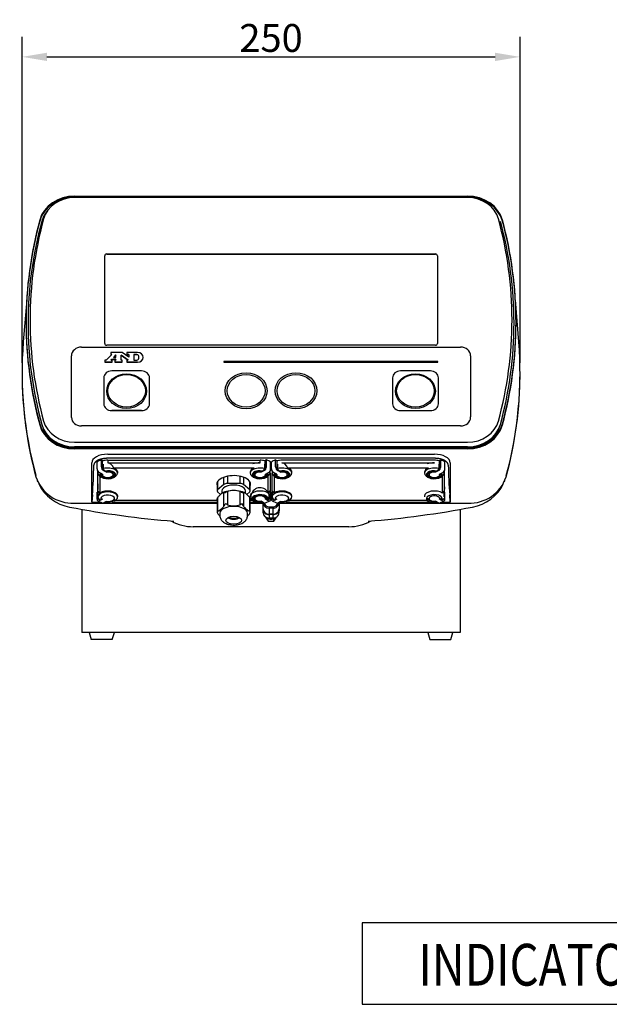
# Model space of a CAD drawing. Units: millimetres. Extents: x 92 to 1644, y 135 to 1006.
# Drawn here: x 1052 to 1348, y 135 to 630 of the extents above; entities that cross this region are included whole.
import ezdxf
from ezdxf.enums import TextEntityAlignment as Align

# ---------------------------------------------------------------- set-up
doc = ezdxf.new("R2010")
doc.units = ezdxf.units.MM
doc.layers.add('MEASURE', color=8, linetype='Continuous')
doc.styles.add('AD-STANDARD', font='romans.shx', dxfattribs={"width": 0.8, "bigfont": 'bigfont.shx'})
doc.dimstyles.new('AD-STANDARD', dxfattribs={"dimtxt": 2.8, "dimasz": 2.5, "dimexe": 2, "dimexo": 1, "dimgap": 0.5, "dimtad": 1, "dimdec": 4, "dimdsep": 46, "dimtxsty": 'AD-STANDARD', "dimcen": 2, "dimclrd": 9, "dimclre": 9, "dimclrt": 2, "dimadec": 0, "dimazin": 0, "dimtfac": 1, "dimtdec": 4, "dimtmove": 0, "dimatfit": 3, "dimfxl": 1, "dimtolj": 1, "dimarcsym": 0})

# ---------------------------------------------------------------- blocks, each defined once
blk = doc.blocks.new('*D7')
at = {"layer": 'DEFPOINTS', "color": 0, "ltscale": 0.25}
for p in [(1302.77, 611.62), (1052.77, 452.8), (1302.77, 452.8)]:
    blk.add_point(p, dxfattribs=at)
at = {"layer": 'MEASURE', "color": 9, "lineweight": -2, "ltscale": 0.25}
for p, q in [((1052.77, 457.8), (1052.77, 621.62)), ((1302.77, 457.8), (1302.77, 621.62)), ((1065.27, 611.62), (1290.27, 611.62))]:
    blk.add_line(p, q, dxfattribs=at)
at = {"layer": 'MEASURE', "color": 9, "ltscale": 0.25}
for points in [[(1065.27, 613.7), (1065.27, 609.54), (1052.77, 611.62)], [(1290.27, 613.7), (1290.27, 609.54), (1302.77, 611.62)]]:
    blk.add_solid(points, dxfattribs=at)
at = {"layer": 'MEASURE', "color": 2, "ltscale": 0.25, "insert": (1177.77, 621.12), "char_height": 14, "attachment_point": 5, "style": 'AD-STANDARD'}
blk.add_mtext('\\A1;\\A1;250', dxfattribs=at)

msp = doc.modelspace()

# ---------------------------------------------------------------- linework, layer by layer
at = {"linetype": 'Continuous'}
for p, q in [((1079.15622, 541.62095), (1276.38208, 541.62095)), ((1055.0922, 489.57878), (1053.3939, 468.40109)), ((1302.1444, 468.40109), (1300.4461, 489.57878)), ((1060.33004, 398.76237), (1060.58893, 398.12086)), ((1294.97094, 398.11987), (1295.22657, 398.76037)), ((1078.91573, 387.34919), (1150.6683, 387.34919)), ((1181.76915, 387.34919), (1276.62257, 387.34919)), ((1082.76915, 384.18844), (1082.76915, 337.34022)), ((1272.76915, 384.19138), (1272.76915, 337.34022)), ((1216.8076, 375.44534), (1138.73069, 375.44534)), ((1082.76915, 337.34022), (1082.76915, 322.34022)), ((1272.76915, 337.34022), (1272.76915, 322.34022)), ((1272.76915, 322.34022), (1082.76915, 322.34022)), ((1086.41915, 322.34022), (1087.51915, 318.74022)), ((1098.01915, 318.74022), (1099.11915, 322.34022)), ((1256.41915, 322.34022), (1257.51915, 318.74022)), ((1268.01915, 318.74022), (1269.11915, 322.34022)), ((1098.01915, 318.74022), (1087.51915, 318.74022)), ((1257.51915, 318.74022), (1268.01915, 318.74022))]:
    msp.add_line(p, q, dxfattribs=at)
at = {"color": 8, "linetype": 'Continuous'}
for p, q in [((1079.15622, 541.12095), (1276.38208, 541.12095)), ((1276.38208, 540.8889), (1079.15622, 540.8889)), ((1094.26915, 467.51379), (1094.26915, 511.68108)), ((1095.26915, 512.54711), (1260.26915, 512.54711)), ((1095.26915, 512.53711), (1260.26915, 512.53711)), ((1261.26915, 511.68108), (1261.26915, 467.51379)), ((1082.56915, 465.71789), (1272.96915, 465.71789)), ((1260.26915, 466.64776), (1095.26915, 466.64776)), ((1077.56915, 430.73046), (1077.56915, 461.38776)), ((1097.8223, 462.07947), (1094.96149, 459.12099)), ((1103.08296, 463.0885), (1097.28004, 463.0885)), ((1097.28004, 463.0885), (1097.28004, 462.07947)), ((1097.28004, 462.07447), (1097.28004, 462.07947)), ((1097.28004, 462.07947), (1097.8223, 462.07947)), ((1097.81746, 462.07447), (1097.28004, 462.07447)), ((1099.87626, 461.81393), (1098.75247, 460.59933)), ((1098.75247, 460.59933), (1099.87626, 460.59933)), ((1098.7571, 460.59933), (1099.87626, 461.80893)), ((1099.87626, 460.59933), (1099.87626, 461.81393)), ((1102.4587, 459.12099), (1102.4587, 461.63373)), ((1102.4587, 461.63373), (1106.09604, 459.12099)), ((1106.0888, 459.12099), (1102.4587, 461.62873)), ((1106.42814, 460.72076), (1103.08296, 463.0885)), ((1110.70351, 463.0885), (1105.40151, 463.0885)), ((1105.40151, 463.0885), (1105.40151, 462.07947)), ((1105.40151, 462.07447), (1105.40151, 462.07947)), ((1105.40151, 462.07947), (1106.42814, 462.07947)), ((1106.42814, 462.07447), (1105.40151, 462.07447)), ((1106.42814, 462.07947), (1106.42814, 460.72076)), ((1110.35624, 462.07947), (1108.92791, 462.07947)), ((1108.92791, 462.07947), (1108.92791, 459.12099)), ((1108.92791, 462.07447), (1110.35624, 462.07447)), ((1110.35624, 462.07447), (1110.35624, 462.07947)), ((1111.27204, 461.47281), (1111.27204, 461.47781)), ((1111.41113, 460.59523), (1111.41113, 460.60023)), ((1113.56432, 460.59553), (1113.56432, 460.60053)), ((1277.96915, 461.38776), (1277.96915, 430.73046)), ((1094.26902, 459.12099), (1094.26902, 458.11255)), ((1094.96149, 459.12099), (1094.26902, 459.12099)), ((1094.26902, 458.10755), (1094.26902, 458.11255)), ((1094.26902, 458.11255), (1098.01591, 458.11255)), ((1098.01591, 458.10755), (1094.26902, 458.10755)), ((1097.29657, 459.12099), (1097.79542, 459.59)), ((1098.01591, 459.12099), (1097.29657, 459.12099)), ((1097.79542, 459.585), (1097.30189, 459.12099)), ((1097.79542, 459.585), (1097.79542, 459.59)), ((1097.79542, 459.59), (1099.90382, 459.59)), ((1099.90382, 459.585), (1097.79542, 459.585)), ((1098.01591, 458.11255), (1098.01591, 459.12099)), ((1098.01591, 458.10755), (1098.01591, 458.11255)), ((1099.90382, 459.12099), (1099.29404, 459.12099)), ((1099.29404, 459.12099), (1099.29404, 458.11255)), ((1099.29404, 458.10755), (1099.29404, 458.11255)), ((1099.29404, 458.11255), (1103.08296, 458.11255)), ((1103.08296, 458.10755), (1099.29404, 458.10755)), ((1099.90382, 459.59), (1099.90382, 459.12099)), ((1103.08296, 459.12099), (1102.4587, 459.12099)), ((1103.08296, 458.11255), (1103.08296, 459.12099)), ((1103.08296, 458.10755), (1103.08296, 458.11255)), ((1106.09604, 459.12099), (1105.40151, 459.12099)), ((1105.40151, 459.12099), (1105.40151, 458.11255)), ((1105.40151, 458.10755), (1105.40151, 458.11255)), ((1105.40151, 458.11255), (1110.70351, 458.11255)), ((1110.70351, 458.10755), (1105.40151, 458.10755)), ((1108.92791, 459.12099), (1110.35624, 459.12099)), ((1110.70351, 458.10755), (1110.70351, 458.11255)), ((1154.01898, 458.32906), (1154.01898, 458.32406)), ((1261.26888, 458.54556), (1154.26898, 458.54556)), ((1154.26898, 458.10755), (1154.26898, 458.11255)), ((1154.26898, 458.11255), (1261.26888, 458.11255)), ((1261.26888, 458.10755), (1154.26898, 458.10755)), ((1261.26888, 458.10755), (1261.26888, 458.11255)), ((1261.51888, 458.32406), (1261.51888, 458.32906)), ((1112.76915, 453.75234), (1097.76915, 453.75234)), ((1257.76915, 453.75234), (1242.76915, 453.75234)), ((1093.76915, 450.28824), (1093.76915, 437.29786)), ((1116.76915, 437.29786), (1116.76915, 450.28824)), ((1238.76915, 450.28824), (1238.76915, 437.29786)), ((1261.76915, 437.29786), (1261.76915, 450.28824)), ((1200.76915, 443.78805), (1200.76915, 443.79305)), ((1093.76915, 437.29286), (1093.76915, 437.29786)), ((1116.76915, 437.29286), (1116.76915, 437.29786)), ((1077.56915, 430.43046), (1077.56915, 430.73046)), ((1097.76915, 433.82876), (1097.76915, 433.83376)), ((1097.76915, 433.83376), (1112.76915, 433.83376)), ((1112.76915, 433.82876), (1097.76915, 433.82876)), ((1112.76915, 433.82876), (1112.76915, 433.83376)), ((1242.76915, 433.83376), (1257.76915, 433.83376)), ((1277.96915, 430.43046), (1277.96915, 430.73046)), ((1272.96915, 426.10034), (1082.56915, 426.10034)), ((1079.15622, 417.91329), (1276.38208, 417.91329)), ((1276.38208, 415.54726), (1079.15622, 415.54726)), ((1276.38208, 415.18124), (1079.15622, 415.18124)), ((1276.38208, 414.68124), (1079.15622, 414.68124)), ((1276.38208, 414.58124), (1079.15622, 414.58124)), ((1095.76915, 411.90803), (1259.76915, 411.90803)), ((1087.76915, 407.21521), (1087.76915, 407.6309)), ((1087.76915, 391.80553), (1087.76915, 407.21521)), ((1090.46585, 407.94018), (1090.45467, 407.94577)), ((1090.46585, 404.47607), (1090.46585, 407.95504)), ((1092.57599, 409.00643), (1093.43772, 408.57556)), ((1092.58717, 405.53674), (1092.58717, 409.00084)), ((1093.15285, 405.25389), (1093.15285, 408.71799)), ((1093.55089, 406.85763), (1093.55089, 404.69257)), ((1259.76915, 409.84919), (1095.76915, 409.84919)), ((1095.76915, 408.86228), (1172.26915, 408.86228)), ((1095.76915, 408.86228), (1095.76915, 407.55015)), ((1095.76915, 407.55015), (1172.26915, 407.55015)), ((1172.26915, 407.55015), (1172.26915, 408.86228)), ((1174.4874, 406.85763), (1174.4874, 404.69257)), ((1175.46231, 409.00643), (1174.60057, 408.57556)), ((1174.88544, 405.25389), (1174.88544, 408.71799)), ((1175.45113, 405.53674), (1175.45113, 409.00084)), ((1177.57245, 404.47607), (1177.57245, 407.95504)), ((1177.57245, 407.94018), (1177.58363, 407.94577)), ((1177.96585, 407.94018), (1177.95467, 407.94577)), ((1177.96585, 404.47607), (1177.96585, 407.95504)), ((1180.07599, 409.00643), (1180.93772, 408.57556)), ((1180.08717, 405.53674), (1180.08717, 409.00084)), ((1180.79428, 405.18318), (1180.79428, 408.64728)), ((1181.05089, 406.85763), (1181.05089, 404.69257)), ((1259.76915, 408.86228), (1183.26915, 408.86228)), ((1183.26915, 407.55015), (1259.76915, 407.55015)), ((1261.9874, 406.85763), (1261.9874, 404.69257)), ((1262.10057, 408.57556), (1262.96231, 409.00643)), ((1262.38544, 405.25389), (1262.38544, 408.71799)), ((1262.95113, 405.53674), (1262.95113, 409.00084)), ((1265.07245, 404.47607), (1265.07245, 407.95504)), ((1265.08363, 407.94577), (1265.07245, 407.94018)), ((1267.76915, 407.6309), (1267.76915, 407.21521)), ((1267.76915, 407.21521), (1267.76915, 391.80553)), ((1090.74297, 394.34919), (1090.74297, 403.46196)), ((1090.76915, 403.41497), (1090.76915, 402.45207)), ((1090.76915, 393.05015), (1090.76915, 402.45207)), ((1093.12104, 401.84944), (1091.52651, 402.64671)), ((1091.68667, 401.0087), (1092.50316, 400.43135)), ((1091.76915, 400.95037), (1091.76915, 392.38508)), ((1091.98365, 402.41814), (1092.04548, 402.31651)), ((1092.43664, 402.12093), (1092.04548, 402.31651)), ((1092.43664, 402.19164), (1092.43664, 402.12093)), ((1093.61273, 404.59094), (1093.50641, 404.6441)), ((1094.30822, 403.44788), (1093.55089, 404.69257)), ((1093.64783, 403.70737), (1095.24236, 402.9101)), ((1094.30822, 403.44788), (1094.69938, 403.2523)), ((1169.26915, 404.88508), (1098.76915, 404.88508)), ((1099.03514, 400.43135), (1099.85163, 401.0087)), ((1100.76915, 402.45207), (1100.76915, 402.88508)), ((1167.26915, 402.88508), (1167.26915, 402.45207)), ((1168.18667, 401.0087), (1169.00316, 400.43135)), ((1174.39047, 403.70737), (1172.79594, 402.9101)), ((1173.33891, 403.2523), (1173.73007, 403.44788)), ((1174.4874, 404.69257), (1173.73007, 403.44788)), ((1174.42557, 404.59094), (1174.53189, 404.6441)), ((1174.91726, 401.84944), (1176.51179, 402.64671)), ((1175.53514, 400.43135), (1176.35163, 401.0087)), ((1175.99282, 402.31651), (1175.60166, 402.12093)), ((1175.60166, 402.19164), (1175.60166, 402.12093)), ((1175.99282, 402.31651), (1176.05465, 402.41814)), ((1176.26915, 392.38508), (1176.26915, 400.95037)), ((1177.26915, 402.45207), (1177.26915, 403.41497)), ((1177.26915, 402.45207), (1177.26915, 393.05015)), ((1178.26915, 403.41497), (1178.26915, 402.45207)), ((1178.26915, 393.05015), (1178.26915, 402.45207)), ((1180.62104, 401.84944), (1179.02651, 402.64671)), ((1179.18667, 401.0087), (1180.00316, 400.43135)), ((1179.26915, 400.95037), (1179.26915, 392.38508)), ((1179.48365, 402.41814), (1179.54548, 402.31651)), ((1179.93664, 402.12093), (1179.54548, 402.31651)), ((1179.93664, 402.19164), (1179.93664, 402.12093)), ((1181.80822, 403.44788), (1181.05089, 404.69257)), ((1181.14783, 403.70737), (1182.74236, 402.9101)), ((1181.80822, 403.44788), (1182.19938, 403.2523)), ((1256.76915, 404.88508), (1186.26915, 404.88508)), ((1186.53514, 400.43135), (1187.35163, 401.0087)), ((1188.26915, 402.45207), (1188.26915, 402.88508)), ((1254.76915, 402.88508), (1254.76915, 402.45207)), ((1255.68667, 401.0087), (1256.50316, 400.43135)), ((1261.89047, 403.70737), (1260.29594, 402.9101)), ((1260.83891, 403.2523), (1261.23007, 403.44788)), ((1261.9874, 404.69257), (1261.23007, 403.44788)), ((1261.92557, 404.59094), (1262.03189, 404.6441)), ((1262.41726, 401.84944), (1264.01179, 402.64671)), ((1263.03514, 400.43135), (1263.85163, 401.0087)), ((1263.49282, 402.31651), (1263.10166, 402.12093)), ((1263.10166, 402.19164), (1263.10166, 402.12093)), ((1263.49282, 402.31651), (1263.55465, 402.41814)), ((1263.76915, 392.38508), (1263.76915, 400.95037)), ((1264.76915, 402.45207), (1264.76915, 403.41497)), ((1264.76915, 402.45207), (1264.76915, 393.05015)), ((1264.79533, 394.34919), (1264.79533, 403.46196)), ((1090.76915, 396.94726), (1090.74297, 394.34919)), ((1150.6683, 397.67775), (1150.6683, 393.42098)), ((1150.93624, 398.20006), (1150.93624, 393.92098)), ((1154.11167, 396.67098), (1150.93624, 393.92098)), ((1152.52556, 399.6275), (1151.02236, 398.32569)), ((1154.11167, 396.67098), (1154.11167, 400.3552)), ((1155.84372, 400.82738), (1155.84372, 397.17098)), ((1162.19458, 397.17098), (1155.84372, 397.17098)), ((1162.19458, 397.17098), (1162.19458, 400.82738)), ((1163.92663, 400.3552), (1163.92663, 396.67098)), ((1167.10205, 393.92098), (1163.92663, 396.67098)), ((1167.01594, 398.32569), (1165.51274, 399.6275)), ((1167.10205, 393.92098), (1167.10205, 398.20006)), ((1167.37, 393.42098), (1167.37, 397.67775)), ((1264.76915, 396.94726), (1264.79533, 394.34919)), ((1087.76915, 387.84919), (1087.76915, 391.80553)), ((1088.06515, 391.54919), (1087.76915, 387.84919)), ((1090.45467, 392.75261), (1090.76915, 392.90985)), ((1090.46585, 389.29409), (1090.46585, 392.7582)), ((1090.76915, 393.05015), (1090.76915, 390.45207)), ((1150.93624, 392.92098), (1152.4148, 391.64052)), ((1153.01915, 393.42098), (1153.01915, 392.12514)), ((1154.11167, 385.96112), (1154.11167, 392.70986)), ((1155.84372, 393.20986), (1155.84372, 386.46112)), ((1162.19458, 386.46112), (1162.19458, 393.20986)), ((1163.92663, 392.70986), (1163.92663, 385.96112)), ((1165.01915, 392.12702), (1165.01915, 393.42098)), ((1165.63096, 391.64698), (1167.10205, 392.92098)), ((1177.26915, 390.45207), (1177.26915, 393.05015)), ((1177.26915, 392.90985), (1177.58363, 392.75261)), ((1177.57245, 389.29409), (1177.57245, 392.7582)), ((1177.96585, 391.59919), (1177.57245, 391.59919)), ((1177.95467, 392.75261), (1178.26915, 392.90985)), ((1177.96585, 389.29409), (1177.96585, 392.7582)), ((1178.26915, 393.05015), (1178.26915, 390.45207)), ((1264.76915, 390.45207), (1264.76915, 393.05015)), ((1264.76915, 392.90985), (1265.08363, 392.75261)), ((1265.07245, 389.29409), (1265.07245, 392.7582)), ((1267.76915, 387.84919), (1267.47315, 391.54919)), ((1267.76915, 391.80553), (1267.76915, 387.84919)), ((1087.76915, 387.84919), (1092.12288, 387.84919)), ((1090.85569, 388.48278), (1092.97701, 387.42212)), ((1091.03153, 389.57694), (1091.03153, 389.65285)), ((1091.03153, 389.57694), (1091.11921, 389.5331)), ((1092.04548, 388.85558), (1091.28815, 389.34294)), ((1093.12104, 389.32265), (1091.52651, 388.52539)), ((1092.04548, 388.85558), (1092.43664, 389.05116)), ((1092.43664, 389.62433), (1092.43664, 389.05116)), ((1093.64783, 387.46473), (1095.24236, 388.26199)), ((1094.24639, 387.76401), (1094.30822, 387.72421)), ((1094.69938, 387.91979), (1094.30822, 387.72421)), ((1094.69938, 387.9905), (1094.69938, 387.91979)), ((1097.75239, 387.84919), (1150.6683, 387.84919)), ((1099.03514, 388.43135), (1099.85163, 389.0087)), ((1099.67682, 388.88508), (1150.6683, 388.88508)), ((1100.76915, 390.45207), (1100.76915, 390.88508)), ((1150.6683, 389.12962), (1150.6683, 383.33253)), ((1150.93624, 389.95986), (1150.93624, 383.21112)), ((1167.10205, 383.21112), (1167.10205, 389.95986)), ((1167.26915, 390.88508), (1167.26915, 390.45207)), ((1167.37, 383.33253), (1167.37, 389.12962)), ((1167.37, 388.88508), (1168.36148, 388.88508)), ((1167.37, 387.84919), (1170.2859, 387.84919)), ((1167.37, 387.34919), (1173.76915, 387.34919)), ((1168.18667, 389.0087), (1169.00316, 388.43135)), ((1174.39047, 387.46473), (1172.79594, 388.26199)), ((1173.33891, 387.9905), (1173.33891, 387.91979)), ((1173.33891, 387.91979), (1173.73007, 387.72421)), ((1173.73007, 387.72421), (1173.79191, 387.76401)), ((1173.76915, 387.55819), (1173.76915, 387.74936)), ((1174.01808, 387.65092), (1173.76915, 387.55819)), ((1173.76915, 384.38508), (1173.76915, 387.55819)), ((1174.91726, 389.32265), (1176.51179, 388.52539)), ((1175.06129, 387.42212), (1177.18261, 388.48278)), ((1175.60166, 389.59625), (1175.60166, 389.05116)), ((1175.99282, 388.85558), (1175.60166, 389.05116)), ((1176.75015, 389.34294), (1175.99282, 388.85558)), ((1178.35569, 388.48278), (1180.47701, 387.42212)), ((1178.53153, 389.57694), (1178.53153, 389.65285)), ((1178.53153, 389.57694), (1178.61921, 389.5331)), ((1179.54548, 388.85558), (1178.78815, 389.34294)), ((1180.62104, 389.32265), (1179.02651, 388.52539)), ((1179.54548, 388.85558), (1179.93664, 389.05116)), ((1179.93664, 389.62433), (1179.93664, 389.05116)), ((1181.14783, 387.46473), (1182.74236, 388.26199)), ((1181.52021, 387.65092), (1181.76915, 387.55819)), ((1181.74639, 387.76401), (1181.80822, 387.72421)), ((1181.76915, 387.74936), (1181.76915, 387.55819)), ((1181.76915, 387.55819), (1181.76915, 384.38508)), ((1182.19938, 387.91979), (1181.80822, 387.72421)), ((1182.19938, 387.9905), (1182.19938, 387.91979)), ((1185.25239, 387.84919), (1257.7859, 387.84919)), ((1186.53514, 388.43135), (1187.35163, 389.0087)), ((1187.17682, 388.88508), (1255.86148, 388.88508)), ((1188.26915, 390.45207), (1188.26915, 390.88508)), ((1254.76915, 390.88508), (1254.76915, 390.45207)), ((1255.68667, 389.0087), (1256.50316, 388.43135)), ((1261.89047, 387.46473), (1260.29594, 388.26199)), ((1260.83891, 387.9905), (1260.83891, 387.91979)), ((1261.23007, 387.72421), (1260.83891, 387.91979)), ((1261.23007, 387.72421), (1261.29191, 387.76401)), ((1262.41726, 389.32265), (1264.01179, 388.52539)), ((1262.56129, 387.42212), (1264.68261, 388.48278)), ((1263.10166, 389.59625), (1263.10166, 389.05116)), ((1263.10166, 389.05116), (1263.49282, 388.85558)), ((1263.41541, 387.84919), (1267.76915, 387.84919)), ((1264.25015, 389.34294), (1263.49282, 388.85558)), ((1264.41909, 389.5331), (1264.50676, 389.57694)), ((1264.50676, 389.57694), (1264.50676, 389.65285)), ((1152.01915, 382.16265), (1152.01915, 381.29663)), ((1166.01915, 381.29663), (1166.01915, 382.16265)), ((1173.76915, 384.13508), (1173.76915, 384.36508)), ((1173.79969, 382.38508), (1173.76915, 384.13508)), ((1176.76915, 385.50102), (1178.76915, 385.50102)), ((1176.76915, 385.50102), (1176.76915, 384.78701)), ((1176.76915, 384.78701), (1176.76915, 381.78701)), ((1178.76915, 384.78701), (1176.76915, 384.78701)), ((1178.76915, 381.78701), (1176.76915, 381.78701)), ((1178.76915, 381.53701), (1176.76915, 381.53701)), ((1176.76915, 381.53701), (1176.76915, 379.81346)), ((1178.76915, 385.50102), (1178.76915, 384.78701)), ((1178.76915, 381.78701), (1178.76915, 384.78701)), ((1178.76915, 379.81346), (1178.76915, 381.53701)), ((1181.76915, 384.13508), (1181.7386, 382.38508)), ((1181.76915, 384.36508), (1181.76915, 384.13508)), ((1174.99819, 380.32086), (1176.32577, 378.32949)), ((1176.32577, 378.32949), (1176.32577, 379.84229)), ((1176.32577, 378.32949), (1179.21252, 378.32949)), ((1178.76915, 379.81346), (1176.76915, 379.81346)), ((1179.21252, 378.32949), (1180.54011, 380.32086)), ((1179.21252, 378.32949), (1179.21252, 379.84229))]:
    msp.add_line(p, q, dxfattribs=at)
for centre, radius, start, end in [((900.91151, 407.86837), 187.86379, 355.0165994, 359.5366644), ((1454.62679, 407.86837), 187.86379, 180.4633356, 184.9834006), ((1095.81782, 403.99244), 1.22581, 211.4317377, 242.0013451), ((1172.22048, 403.99244), 1.22581, 297.9987228, 323.707776), ((1183.31782, 403.99244), 1.22581, 211.4317377, 242.0013451), ((1259.72048, 403.99244), 1.22581, 297.9987228, 323.707776), ((1158.97698, 380.0272), 13.63015, 82.1988763, 112.7850416), ((1159.01915, 381.89477), 11.75221, 74.323943, 105.676057), ((1159.76552, 382.55502), 11.02741, 65.3616386, 84.4759023), ((1093.87015, 390.29995), 1.60105, 196.4137659, 219.1177071), ((1157.73356, 384.04104), 4.09936, 134.8253243, 152.0704842), ((1149.8944, 375.52516), 12.44948, 61.4531712, 66.574755), ((1159.01915, 396.93482), 10.94448, 253.1336917, 286.8663083), ((1168.14584, 375.52117), 12.45392, 113.4261591, 118.5459146), ((1160.30404, 384.04052), 4.10022, 27.9313312, 45.1728603), ((1176.65707, 387.67512), 2.89029, 182.3185734, 272.2223967), ((1176.69908, 387.85484), 2.35485, 189.2905036, 271.7050196), ((1174.55818, 390.16192), 1.19539, 320.3527533, 344.9425906), ((1178.88482, 387.67123), 2.88654, 267.7033888, 357.7556411), ((1178.83921, 387.85484), 2.35485, 268.2949804, 350.709913), ((1181.37015, 390.29995), 1.60105, 196.4137659, 219.1177071), ((1262.05815, 390.16193), 1.19542, 320.3534552, 345.8538123), ((1153.13004, 383.32802), 2.46174, 179.8951382, 206.9815025), ((1164.90815, 383.32805), 2.46186, 333.0191237, 0.1042357)]:
    msp.add_arc(centre, radius, start, end, dxfattribs=at)
at = {"linetype": 'Continuous'}
for centre, radius, start, end in [((1078.04056, 406.62631), 19.29697, 198.5699422, 272.5993981), ((1080.49505, 406.6087), 21.63593, 206.5356196, 259.7088836), ((1277.55444, 406.54354), 19.21696, 267.2205117, 341.6101481), ((1275.12008, 406.53811), 21.52932, 280.1161852, 334.1087231), ((1168.71356, 868.01494), 491.39046, 259.2012227, 265.3632674), ((1186.81241, 867.83588), 491.2144, 274.6381794, 280.8037786)]:
    msp.add_arc(centre, radius, start, end, dxfattribs=at)
for centre, major_axis, start_param, end_param in [((1079.15622, 526.03249), (-18, 0), 4.71238898, 6.051963828), ((1276.38208, 526.03249), (-18, 0), 3.372814133, 4.71238898), ((1312.76915, 478.40109), (258, 0), 2.910371174, 3.372814133), ((1042.76915, 478.40109), (-258, 0), 2.910371174, 3.372814133), ((1312.76915, 452.80109), (260, 0), 3.072255076, 3.372814133), ((1042.76915, 452.80109), (-260, 0), 2.910371174, 3.210930232), ((1312.76915, 452.30109), (260, 0), 3.140482365, 3.373815556), ((1042.76915, 452.30109), (-260, 0), 2.909369751, 3.142702943), ((1138.73069, 392.76585), (-20, 0), 0.991747654, 1.570796327), ((1216.8076, 392.76585), (20, 0), 4.71238898, 5.28928975)]:
    msp.add_ellipse(centre, major_axis=major_axis, ratio=0.866025404, start_param=start_param, end_param=end_param, dxfattribs=at)
at = {"color": 8, "linetype": 'Continuous'}
for centre, major_axis, ratio, start_param, end_param in [((1079.15622, 525.53249), (-18, 0), 0.866025404, 4.71238898, 6.051963828), ((1079.15622, 527.03249), (16, 0), 0.866025404, 1.570796327, 2.910371174), ((1276.38208, 525.53249), (-18, 0), 0.866025404, 3.372814133, 4.71238898), ((1276.38208, 527.03249), (16, 0), 0.866025404, 0.231221479, 1.570796327), ((1079.15622, 525.53249), (-17, 0), 0.866025404, 5.62546787, 6.051963828), ((1312.76915, 479.40109), (256, 0), 0.866025404, 2.910371174, 3.372814133), ((1042.76915, 479.40109), (-256, 0), 0.866025404, 2.910371174, 3.372814133), ((1312.76915, 477.90109), (258, 0), 0.866025404, 2.910371174, 3.372814133), ((1312.76915, 477.90109), (257, 0), 0.866025404, 2.910371174, 3.372814133), ((1042.76915, 477.90109), (-257, 0), 0.866025404, 2.910371174, 3.372814133), ((1042.76915, 477.90109), (-258, 0), 0.866025404, 2.910371174, 3.372814133), ((1095.26915, 511.68108), (-1, 0), 0.866025404, 4.71238898, 6.283185307), ((1095.26915, 511.67108), (1, 0), 0.866025404, 1.570796327, 3.141592654), ((1260.26915, 511.68108), (-1, 0), 0.866025404, 3.141592654, 4.71238898), ((1260.26915, 511.67108), (1, 0), 0.866025404, 0, 1.570796327), ((1312.76915, 477.80109), (258, 0), 0.866025404, 3.141368924, 3.372814133), ((1042.76915, 477.80109), (-258, 0), 0.866025404, 2.910371174, 3.141816828), ((1082.56915, 461.38776), (-5, 0), 0.866025404, 4.71238898, 6.283185307), ((1095.26915, 467.51379), (1, 0), 0.866025404, 3.141592654, 4.71238898), ((1260.26915, 467.51379), (1, 0), 0.866025404, 4.71238898, 6.283185307), ((1272.96915, 461.38776), (-5, 0), 0.866025404, 3.141592654, 4.71238898), ((1110.35624, 461.2559), (0.95097, 0), 0.866025404, 0.272813791, 1.570796327), ((1110.35624, 461.2509), (-0.95097, 0), 0.866025404, 3.414406444, 4.71238898), ((1110.69142, 460.60053), (-2.87289, 0), 0.866025404, 1.575002178, 4.70818313), ((1110.69142, 460.59553), (-2.87289, 0), 0.866025404, 1.575002178, 3.141592654), ((1107.65024, 460.60023), (-3.76089, 0), 0.866025404, 2.868778863, 3.414406444), ((1107.65024, 460.59523), (-3.76089, 0), 0.866025404, 3.141592654, 3.414406444), ((1110.35624, 459.94455), (0.95097, 0), 0.866025404, 4.71238898, 6.010371517), ((1154.26898, 458.32906), (0.25, 0), 0.866025404, 1.570796327, 4.71238898), ((1154.26898, 458.32406), (0.25, 0), 0.866025404, 3.141592654, 4.71238898), ((1261.26888, 458.32906), (-0.25, 0), 0.866025404, 1.570796327, 4.71238898), ((1261.26888, 458.32406), (-0.25, 0), 0.866025404, 1.570796327, 3.141592654), ((1097.76915, 450.28824), (4, 0), 0.866025404, 1.570796327, 3.141592654), ((1112.76915, 450.28824), (4, 0), 0.866025404, 0, 1.570796327), ((1242.76915, 450.28824), (4, 0), 0.866025404, 1.570796327, 3.141592654), ((1257.76915, 450.28824), (4, 0), 0.866025404, 0, 1.570796327), ((1097.76915, 437.29786), (-4, 0), 0.866025404, 0, 1.570796327), ((1097.76915, 437.29286), (4, 0), 0.866025404, 3.141592654, 4.71238898), ((1112.76915, 437.29786), (-4, 0), 0.866025404, 1.570796327, 3.141592654), ((1112.76915, 437.29286), (4, 0), 0.866025404, 4.71238898, 6.283185307), ((1242.76915, 437.29786), (-4, 0), 0.866025404, 0, 1.570796327), ((1257.76915, 437.29786), (-4, 0), 0.866025404, 1.570796327, 3.141592654), ((1079.15622, 430.76969), (-18, 0), 0.866025404, 0.231221479, 1.570796327), ((1079.15622, 430.26969), (-18, 0), 0.866025404, 0.231221479, 1.570796327), ((1079.15622, 430.16969), (18, 0), 0.866025404, 3.372814133, 4.71238898), ((1079.15622, 430.26969), (17, 0), 0.866025404, 3.372814133, 4.71238898), ((1079.15622, 431.76969), (-16, 0), 0.866025404, 0.231221479, 1.570796327), ((1082.56915, 430.43046), (5, 0), 0.866025404, 3.141592654, 4.71238898), ((1272.96915, 430.43046), (5, 0), 0.866025404, 4.71238898, 6.283185307), ((1276.38208, 431.76969), (-16, 0), 0.866025404, 1.570796327, 2.910371174), ((1276.38208, 430.76969), (18, 0), 0.866025404, 4.71238898, 6.051963828), ((1276.38208, 430.26969), (17, 0), 0.866025404, 4.71238898, 6.051963828), ((1276.38208, 430.26969), (18, 0), 0.866025404, 4.71238898, 6.051963828), ((1276.38208, 430.16969), (18, 0), 0.866025404, 4.71238898, 6.051963828), ((1095.76915, 407.6309), (-8, 0), 0.534641016, 4.71238898, 6.283185307), ((1259.76915, 407.6309), (-8, 0), 0.534641016, 3.141592654, 4.71238898), ((1095.76915, 406.34919), (-6.2, 0), 0.5, 5.253427044, 5.742147243), ((1095.76915, 404.61714), (-5, 0), 0.5, -1.111127651, -1.020125488), ((1095.76915, 406.34919), (-5.02618, 0), 0.5, 4.71238898, 5.194732175), ((1095.76915, 394.22483), (0, -13.32532), 0.37522558, 2.498091545, 3.141592654), ((1172.26915, 394.22483), (0, 13.32532), 1, 0, 0.274324227), ((1172.26915, 406.34919), (-5.02618, 0), 0.5, 4.230045786, 4.71238898), ((1172.26915, 404.61714), (5, 0), 0.5, 1.020125488, 1.111127651), ((1172.26915, 406.34919), (6.2, 0), 0.5, 0.541038064, 1.029758263), ((1183.26915, 406.34919), (-6.2, 0), 0.5, 5.253427044, 5.742147243), ((1183.26915, 404.61714), (-5, 0), 0.5, -1.111127651, -1.052990559), ((1183.26915, 406.34919), (5.02618, 0), 0.5, 1.570796327, 2.053139522), ((1183.26915, 394.22483), (0, -13.32532), 0.37522558, 2.498091545, 3.141592654), ((1259.76915, 394.22483), (0, 13.32532), 1, 0, 0.274324227), ((1259.76915, 406.34919), (5.02618, 0), 0.5, 1.088453132, 1.570796327), ((1259.76915, 404.61714), (5, 0), 0.5, 1.020125488, 1.111127651), ((1259.76915, 406.34919), (6.2, 0), 0.5, 0.541038064, 1.029758263), ((1091.52651, 403.94574), (0.67082, -1.34164), 0.612372436, 4.027669777, 5.598466104), ((1095.76915, 402.45207), (5, 0), 0.5, 2.865715943, 3.757072362), ((1095.76915, 401.58605), (4, 0), 0.5, 2.767711336, 8.227862951), ((1095.76915, 401.58605), (3.5, 0), 0.5, 2.830974564, 8.164599724), ((1093.64783, 405.00641), (-0.67082, 1.34164), 0.612372436, 0.886077124, 2.456873451), ((1095.76915, 401.58605), (2.7, 0), 0.5, 2.94522546, 8.050348827), ((1093.50641, 405.07712), (0.22361, -0.44721), 0.612372436, 4.027669777, 5.598466104), ((1095.76915, 402.45207), (5, 0), 0.5, -0.615479709, 2.030465003), ((1095.76915, 402.88508), (-5, 0), 0.5, 3.141592654, 4.068887872), ((1159.01915, 396.88508), (8.5, 0), 0.5, 0, 3.329200044), ((1172.26915, 402.45207), (-5, 0), 0.5, 4.252720304, 6.898665016), ((1172.26915, 402.88508), (5, 0), 0.5, 2.214297436, 3.141592654), ((1172.26915, 401.58605), (4, 0), 0.5, 1.196915009, 6.657066625), ((1172.26915, 401.58605), (-3.5, 0), 0.5, 4.401770891, 9.735396051), ((1172.26915, 401.58605), (2.7, 0), 0.5, 1.374429134, 6.4795525), ((1174.39047, 405.00641), (-0.67082, -1.34164), 0.612372436, 0.684719203, 2.25551553), ((1174.53189, 405.07712), (0.22361, 0.44721), 0.612372436, 3.826311857, 5.397108183), ((1172.26915, 402.45207), (-5, 0), 0.5, 2.526112945, 3.417469364), ((1176.51179, 403.94574), (0.67082, 1.34164), 0.612372436, 3.826311857, 5.397108183), ((1179.02651, 403.94574), (0.67082, -1.34164), 0.612372436, 4.027669777, 5.598466104), ((1183.26915, 402.45207), (5, 0), 0.5, 2.865715943, 3.757072362), ((1183.26915, 401.58605), (4, 0), 0.5, 2.767711336, 8.227862951), ((1183.26915, 401.58605), (3.5, 0), 0.5, 2.830974564, 8.164599724), ((1181.14783, 405.00641), (-0.67082, 1.34164), 0.612372436, 0.886077124, 2.456873451), ((1183.26915, 401.58605), (2.7, 0), 0.5, 2.94522546, 8.050348827), ((1181.14783, 405.00641), (0.22361, -0.44721), 0.612372436, 4.027669777, 5.598466104), ((1183.26915, 402.45207), (5, 0), 0.5, -0.615479709, 2.030465003), ((1183.26915, 402.88508), (-5, 0), 0.5, 3.141592654, 4.068887872), ((1259.76915, 402.45207), (-5, 0), 0.5, 4.252720304, 6.898665016), ((1259.76915, 402.88508), (5, 0), 0.5, 2.214297436, 3.141592654), ((1259.76915, 401.58605), (4, 0), 0.5, 1.196915009, 6.657066625), ((1259.76915, 401.58605), (-3.5, 0), 0.5, 4.401770891, 9.735396051), ((1259.76915, 401.58605), (2.7, 0), 0.5, 1.374429134, 6.4795525), ((1261.89047, 405.00641), (-0.67082, -1.34164), 0.612372436, 0.684719203, 2.25551553), ((1262.03189, 405.07712), (0.22361, 0.44721), 0.612372436, 3.826311857, 5.397108183), ((1259.76915, 402.45207), (-5, 0), 0.5, 2.526112945, 3.417469364), ((1264.01179, 403.94574), (0.67082, 1.34164), 0.612372436, 3.826311857, 5.397108183), ((1159.01915, 393.42098), (6, 0), 0.5, 0, 3.141592654), ((1155.84372, 396.17098), (2, 0), 0.5, 1.570796327, 2.617993878), ((1162.19458, 396.17098), (2, 0), 0.5, 0.523598776, 1.570796327), ((1159.01915, 396.88508), (8.5, 0), 0.5, 6.095577917, 6.283185307), ((1095.76915, 390.45207), (5, 0), 0.5, 5.667705599, 9.884446637), ((1095.76915, 394.34919), (5.02618, 0), 0.5, 3.141592654, 3.243704111), ((1095.76915, 382.22483), (4.91053, -11.10243), 0.084816321, 2.687556565, 3.331057673), ((1095.76915, 390.88508), (-5, 0), 0.5, 3.141592654, 5.639684198), ((1095.76915, 389.58605), (3.5, 0), 0.5, 4.401770891, 9.735396051), ((1152.6683, 393.42098), (2, 0), 0.5, 2.617993878, 3.665191429), ((1165.37, 393.42098), (-2, 0), 0.5, 2.617993878, 3.665191429), ((1172.26915, 390.45207), (0, 4.61622), 1, 4.469747592, 8.193818543), ((1172.26915, 390.88508), (5, 0), 0.5, 0.643501109, 3.141592654), ((1172.26915, 389.58605), (-4, 0), 0.5, 2.767711336, 8.227862951), ((1172.26915, 389.58605), (-3.5, 0), 0.5, 2.830974564, 8.164599724), ((1172.26915, 389.58605), (-2.7, 0), 0.5, 2.94522546, 8.050348827), ((1172.26915, 382.22483), (-4.91053, -11.10243), 0.084816321, 2.952127634, 3.595628742), ((1183.26915, 390.45207), (5, 0), 0.5, 5.667705599, 9.884446637), ((1183.26915, 382.22483), (4.91053, -11.10243), 0.084816321, 2.687556565, 3.331057673), ((1183.26915, 390.88508), (-5, 0), 0.5, 3.141592654, 5.639684198), ((1183.26915, 389.58605), (3.5, 0), 0.5, 4.401770891, 9.735396051), ((1259.76915, 390.88508), (5, 0), 0.5, 0.643501109, 3.141592654), ((1259.76915, 389.58605), (-4, 0), 0.5, 2.767711336, 8.227862951), ((1259.76915, 389.58605), (-2.7, 0), 0.5, 2.94522546, 8.050348827), ((1259.76915, 382.22483), (-4.91053, -11.10243), 0.084816321, 2.952127634, 3.595628742), ((1259.76915, 394.34919), (-5.02618, 0), 0.5, 3.039481197, 3.141592654), ((1091.52651, 389.82442), (0.67082, 1.34164), 0.612372436, 2.25551553, 3.826311857), ((1091.38509, 389.75371), (0.22361, 0.44721), 0.612372436, 2.25551553, 3.695983591), ((1093.64783, 388.76376), (0.67082, 1.34164), 0.612372436, 3.141592654, 3.826311857), ((1174.39047, 388.76376), (-0.67082, 1.34164), 0.612372436, 2.456873451, 3.141592654), ((1176.51179, 389.82442), (-0.67082, 1.34164), 0.612372436, 2.456873451, 4.027669777), ((1179.02651, 389.82442), (0.67082, 1.34164), 0.612372436, 2.25551553, 3.826311857), ((1178.88509, 389.75371), (0.22361, 0.44721), 0.612372436, 2.25551553, 3.695983591), ((1181.14783, 388.76376), (0.67082, 1.34164), 0.612372436, 3.141592654, 3.826311857), ((1261.89047, 388.76376), (-0.67082, 1.34164), 0.612372436, 2.456873451, 3.141592654), ((1264.01179, 389.82442), (-0.67082, 1.34164), 0.612372436, 2.456873451, 4.027669777), ((1264.15321, 389.75371), (-0.22361, 0.44721), 0.612372436, 2.583790342, 4.027669777), ((1159.01915, 382.16265), (7, 0), 0.5, 0, 3.141592654), ((1176.76915, 384.38508), (3, 0), 0.866025404, 3.141592654, 4.71238898), ((1176.76915, 384.13508), (-3, 0), 0.866025404, 0, 1.570796327), ((1176.76915, 382.38508), (2.96946, 0), 0.866025404, 3.141592654, 4.71238898), ((1178.76915, 384.38508), (3, 0), 0.866025404, 4.71238898, 6.283185307), ((1178.76915, 384.13508), (-3, 0), 0.866025404, 1.570796327, 3.141592654), ((1178.76915, 382.38508), (2.96946, 0), 0.866025404, 4.71238898, 6.283185307), ((1159.01915, 381.29663), (-4, 0), 0.5, 0.706951728, 2.434640926), ((1159.01915, 381.29663), (3, 0), 0.5, 3.838045072, 5.586732889)]:
    msp.add_ellipse(centre, major_axis=major_axis, ratio=ratio, start_param=start_param, end_param=end_param, dxfattribs=at)
for centre, major_axis, ratio in [((1105.26915, 443.59405), (10, 0), 0.866025404), ((1105.26915, 443.79305), (9.44086, 0), 0.866025404), ((1165.26915, 443.79305), (10.5, 0), 0.866025404), ((1165.26915, 443.78805), (-9.5, 0), 0.866025404), ((1190.26915, 443.79305), (10.5, 0), 0.866025404), ((1190.26915, 443.78805), (-9.5, 0), 0.866025404), ((1250.26915, 443.59405), (10, 0), 0.866025404), ((1250.26915, 443.79305), (9.44086, 0), 0.866025404), ((1159.01915, 378.69855), (4, 0), 0.5), ((1177.76915, 379.42949), (0.75, 0), 0.5)]:
    msp.add_ellipse(centre, major_axis=major_axis, ratio=ratio, dxfattribs=at)
for points, degree, knots in [([(1095.76915, 409.84919), (1095.08156, 409.84913), (1094.40354, 409.78172), (1093.72583, 409.71434), (1093.09036, 409.58276), (1092.45593, 409.4514), (1091.8804, 409.25915), (1091.30576, 409.0672), (1090.8194, 408.82406), (1090.33381, 408.5813), (1089.94922, 408.29356), (1089.56524, 408.00627), (1089.30199, 407.68858), (1089.03915, 407.37137), (1088.90408, 407.03199), (1088.76926, 406.69325), (1088.76915, 406.34919)], 2, [0, 0, 0, 0.125, 0.125, 0.25, 0.25, 0.375, 0.375, 0.5, 0.5, 0.625, 0.625, 0.75, 0.75, 0.875, 0.875, 1, 1, 1]), ([(1266.76915, 406.34919), (1266.76904, 406.69298), (1266.63422, 407.03199), (1266.49946, 407.37085), (1266.23631, 407.68858), (1265.97357, 408.00579), (1265.58908, 408.29356), (1265.20518, 408.58088), (1264.7189, 408.82406), (1264.23338, 409.06686), (1263.6579, 409.25915), (1263.08332, 409.45114), (1262.44793, 409.58276), (1261.81351, 409.71419), (1261.13476, 409.78172), (1260.45728, 409.84913), (1259.76915, 409.84919)], 2, [0, 0, 0, 0.125, 0.125, 0.25, 0.25, 0.375, 0.375, 0.5, 0.5, 0.625, 0.625, 0.75, 0.75, 0.875, 0.875, 1, 1, 1]), ([(1092.31654, 401.91339), (1092.31854, 401.9031), (1092.35535, 401.72804), (1092.52779, 401.38628), (1092.89809, 400.97545), (1093.41836, 400.62637), (1094.08237, 400.3535), (1094.86006, 400.17711), (1095.69092, 400.11078), (1096.52453, 400.15624), (1097.32078, 400.31314), (1098.04364, 400.58302), (1098.62103, 400.95172), (1098.99357, 401.36737), (1099.15083, 401.66933), (1099.19248, 401.7976)], 3, [0.0442785188, 0.0442785188, 0.0442785188, 0.0442785188, 0.0483344219, 0.1133593569, 0.1798872787, 0.2530315834, 0.332751881, 0.4137102576, 0.493803201, 0.573639966, 0.6540800632, 0.7361324668, 0.8212283055, 0.8919893812, 0.9427037768, 0.9427037768, 0.9427037768, 0.9427037768]), ([(1168.82996, 401.83911), (1168.86418, 401.7266), (1168.99663, 401.44894), (1169.29598, 401.06763), (1169.78177, 400.703), (1170.41232, 400.41042), (1171.16828, 400.20925), (1171.9918, 400.11639), (1172.82877, 400.13538), (1173.63707, 400.26574), (1174.3812, 400.50874), (1174.98783, 400.85012), (1175.43845, 401.2767), (1175.69202, 401.74978), (1175.79894, 402.12044), (1175.76907, 402.28082), (1175.76903, 402.28106)], 3, [0.0567614909, 0.0567614909, 0.0567614909, 0.0567614909, 0.100204967, 0.1653673296, 0.2362465892, 0.3142690205, 0.3948576742, 0.474622697, 0.5539309254, 0.6336664676, 0.7146951232, 0.7984156305, 0.8708681824, 0.9366744357, 0.9999177144, 1, 1, 1, 1]), ([(1179.82713, 401.86528), (1179.8663, 401.70638), (1180.03191, 401.38172), (1180.39809, 400.97545), (1180.91836, 400.62637), (1181.58237, 400.3535), (1182.36006, 400.17711), (1183.19092, 400.11078), (1184.02453, 400.15624), (1184.82078, 400.31314), (1185.54364, 400.58302), (1186.12103, 400.95172), (1186.49357, 401.36737), (1186.65083, 401.66933), (1186.69248, 401.7976)], 3, [0.0505937722, 0.0505937722, 0.0505937722, 0.0505937722, 0.1133487331, 0.179879226, 0.2530263575, 0.3327497361, 0.4137112415, 0.4938072802, 0.5736471307, 0.6540903366, 0.7361459113, 0.8212450387, 0.8920088491, 0.9427251289, 0.9427251289, 0.9427251289, 0.9427251289]), ([(1256.31691, 401.88567), (1256.34974, 401.75733), (1256.48665, 401.46165), (1256.79598, 401.06763), (1257.28177, 400.703), (1257.91232, 400.41042), (1258.66828, 400.20925), (1259.4918, 400.11639), (1260.32877, 400.13538), (1261.13707, 400.26574), (1261.8812, 400.50874), (1262.48783, 400.85012), (1262.93845, 401.2767), (1263.19202, 401.74978), (1263.29894, 402.12044), (1263.26907, 402.28082), (1263.26903, 402.28106)], 3, [0.0507782572, 0.0507782572, 0.0507782572, 0.0507782572, 0.100204967, 0.1653673296, 0.2362465892, 0.3142690205, 0.3948576742, 0.474622697, 0.5539309254, 0.6336664676, 0.7146951232, 0.7984156305, 0.8708681824, 0.9366744357, 0.9999177144, 1, 1, 1, 1]), ([(1154.11167, 392.70986), (1153.99001, 392.71457), (1153.86114, 392.67421), (1153.5972, 392.55462), (1153.46218, 392.47374), (1153.06006, 392.20314), (1152.79174, 391.98554), (1152.25492, 391.52059), (1151.98642, 391.27328), (1151.5833, 390.846), (1151.44855, 390.69307), (1151.18635, 390.35746), (1151.05801, 390.17548), (1150.93624, 389.95986)], 3, [0, 0, 0, 0, 0.125, 0.125, 0.25, 0.25, 0.5, 0.5, 0.75, 0.75, 0.875, 0.875, 1, 1, 1, 1]), ([(1154.11167, 392.70986), (1154.19536, 392.70662), (1154.29473, 392.69635), (1154.4746, 392.68977), (1154.5407, 392.68928), (1154.68332, 392.70096), (1154.76162, 392.71391), (1155.00628, 392.78442), (1155.1774, 392.87244), (1155.5096, 393.04633), (1155.67627, 393.13411), (1155.84372, 393.20986)], 3, [0, 0, 0, 0, 0.25, 0.25, 0.375, 0.375, 0.5, 0.5, 0.75, 0.75, 1, 1, 1, 1]), ([(1162.19458, 393.20986), (1162.36195, 393.13415), (1162.52575, 393.0479), (1162.77479, 392.9175), (1162.8594, 392.87351), (1163.02726, 392.79556), (1163.11244, 392.76132), (1163.35719, 392.69055), (1163.50126, 392.68759), (1163.74168, 392.69618), (1163.8429, 392.70662), (1163.92663, 392.70986)], 3, [0, 0, 0, 0, 0.25, 0.25, 0.375, 0.375, 0.5, 0.5, 0.75, 0.75, 1, 1, 1, 1]), ([(1167.10205, 389.95986), (1166.98039, 390.1753), (1166.85152, 390.35814), (1166.58758, 390.69571), (1166.45256, 390.84868), (1166.05044, 391.27459), (1165.78212, 391.52173), (1165.2453, 391.98657), (1164.9768, 392.20433), (1164.57369, 392.47526), (1164.43893, 392.55574), (1164.17673, 392.67427), (1164.04839, 392.71457), (1163.92663, 392.70986)], 3, [0, 0, 0, 0, 0.125, 0.125, 0.25, 0.25, 0.5, 0.5, 0.75, 0.75, 0.875, 0.875, 1, 1, 1, 1]), ([(1093.12104, 389.32265), (1093.04064, 389.28245), (1092.96244, 389.25748), (1092.811, 389.24194), (1092.73911, 389.25218), (1092.62798, 389.30741), (1092.58588, 389.34385), (1092.5526, 389.39253)], 3, [0, 0, 0, 0, 0.25, 0.25, 0.5, 0.5, 0.6965735477, 0.6965735477, 0.6965735477, 0.6965735477]), ([(1095.05921, 388.16981), (1095.31247, 388.13463), (1095.88485, 388.11338), (1096.7013, 388.18052), (1097.48687, 388.36251), (1098.16405, 388.64759), (1098.69848, 389.02218), (1099.02492, 389.41988), (1099.16724, 389.70824), (1099.20294, 389.82228)], 3, [0.0259924242, 0.0259924242, 0.0259924242, 0.0259924242, 0.1610497376, 0.2978019729, 0.4358778692, 0.5772300115, 0.7092153396, 0.8285855174, 0.9048381898, 0.9048381898, 0.9048381898, 0.9048381898]), ([(1150.6683, 389.12143), (1150.66827, 389.2155), (1150.69532, 389.36064), (1150.78708, 389.65682), (1150.85252, 389.8116), (1150.93624, 389.95986)], 3, [0.5001765715, 0.5001765715, 0.5001765715, 0.5001765715, 0.75, 0.75, 1, 1, 1, 1]), ([(1167.10205, 389.95986), (1167.18574, 389.81167), (1167.25017, 389.65954), (1167.31933, 389.43729), (1167.33785, 389.36352), (1167.36309, 389.22983), (1167.36997, 389.16901), (1167.37, 389.1218), (1167.37, 389.12173), (1167.37, 389.12166)], 3, [0, 0, 0, 0, 0.25, 0.25, 0.375, 0.375, 0.5, 0.5, 0.5001765715, 0.5001765715, 0.5001765715, 0.5001765715]), ([(1168.83205, 389.8324), (1168.85616, 389.76088), (1168.95859, 389.52296), (1169.20103, 389.1644), (1169.65273, 388.78412), (1170.24816, 388.47306), (1170.98085, 388.24717), (1171.78775, 388.13042), (1172.48327, 388.11642), (1172.84521, 388.16101), (1172.95993, 388.17733)], 3, [0.1010960088, 0.1010960088, 0.1010960088, 0.1010960088, 0.1475642542, 0.257922969, 0.3761227575, 0.5069253601, 0.6447094016, 0.7813927142, 0.9169900739, 0.9742541093, 0.9742541093, 0.9742541093, 0.9742541093]), ([(1175.48601, 389.39312), (1175.45292, 389.34475), (1175.41063, 389.30775), (1175.30055, 389.25263), (1175.22896, 389.24196), (1175.07658, 389.25722), (1174.99754, 389.28251), (1174.91726, 389.32265)], 3, [0.3039700978, 0.3039700978, 0.3039700978, 0.3039700978, 0.5, 0.5, 0.75, 0.75, 1, 1, 1, 1]), ([(1180.62104, 389.32265), (1180.54064, 389.28245), (1180.46244, 389.25748), (1180.311, 389.24194), (1180.23911, 389.25218), (1180.12798, 389.30741), (1180.08588, 389.34385), (1180.0526, 389.39253)], 3, [0, 0, 0, 0, 0.25, 0.25, 0.5, 0.5, 0.6965735477, 0.6965735477, 0.6965735477, 0.6965735477]), ([(1182.55921, 388.16981), (1182.81247, 388.13463), (1183.38485, 388.11338), (1184.2013, 388.18052), (1184.98687, 388.36251), (1185.66405, 388.64759), (1186.19848, 389.02218), (1186.52492, 389.41988), (1186.66724, 389.70824), (1186.70294, 389.82228)], 3, [0.0259924242, 0.0259924242, 0.0259924242, 0.0259924242, 0.1610497376, 0.2978019729, 0.4358778692, 0.5772300115, 0.7092153396, 0.8285855174, 0.9048381898, 0.9048381898, 0.9048381898, 0.9048381898]), ([(1256.31969, 389.87098), (1256.34537, 389.78627), (1256.45124, 389.53382), (1256.70103, 389.1644), (1257.15273, 388.78412), (1257.74816, 388.47306), (1258.48085, 388.24717), (1259.28775, 388.13042), (1259.98327, 388.11642), (1260.34521, 388.16101), (1260.45993, 388.17733)], 3, [0.0927242519, 0.0927242519, 0.0927242519, 0.0927242519, 0.1475300287, 0.2578931744, 0.3760977086, 0.506905563, 0.6446951366, 0.7813839371, 0.916986741, 0.9742530756, 0.9742530756, 0.9742530756, 0.9742530756]), ([(1262.98601, 389.39312), (1262.95292, 389.34475), (1262.91063, 389.30775), (1262.80055, 389.25263), (1262.72896, 389.24196), (1262.57658, 389.25722), (1262.49754, 389.28251), (1262.41726, 389.32265)], 3, [0.3039700978, 0.3039700978, 0.3039700978, 0.3039700978, 0.5, 0.5, 0.75, 0.75, 1, 1, 1, 1]), ([(1150.6683, 383.33253), (1150.6683, 383.32222), (1150.6739, 383.31171), (1150.69602, 383.29112), (1150.71253, 383.28091), (1150.77872, 383.25047), (1150.84563, 383.23025), (1150.93624, 383.21112)], 3, [0, 0, 0, 0, 0.25, 0.25, 0.5, 0.5, 1, 1, 1, 1]), ([(1154.11167, 385.96112), (1153.99437, 385.73317), (1153.86617, 385.54334), (1153.6014, 385.19299), (1153.46715, 385.03792), (1153.0644, 384.60468), (1152.79419, 384.35473), (1152.2524, 383.8856), (1151.98045, 383.66622), (1151.57727, 383.40215), (1151.44264, 383.32492), (1151.18032, 383.2183), (1151.0531, 383.18645), (1150.93624, 383.21112)], 3, [0, 0, 0, 0, 0.125, 0.125, 0.25, 0.25, 0.5, 0.5, 0.75, 0.75, 0.875, 0.875, 1, 1, 1, 1]), ([(1150.93624, 382.21112), (1151.05355, 381.98317), (1151.18175, 381.79334), (1151.44652, 381.44299), (1151.58076, 381.28792), (1151.83405, 381.01546), (1151.95341, 380.89506), (1152.07303, 380.78025)], 3, [0, 0, 0, 0, 0.125, 0.125, 0.25, 0.25, 0.3608308045, 0.3608308045, 0.3608308045, 0.3608308045]), ([(1152.03086, 381.29895), (1152.03961, 381.01339), (1152.06196, 380.50271), (1152.3228, 379.69024), (1152.73195, 378.94701), (1153.2814, 378.2843), (1153.9625, 377.70426), (1154.78458, 377.2043), (1155.74827, 376.79619), (1156.82844, 376.4988), (1157.97868, 376.32485), (1159.15414, 376.27668), (1160.32783, 376.35363), (1161.48064, 376.5591), (1162.59714, 376.90466), (1163.59055, 377.38189), (1164.42234, 377.97077), (1165.07055, 378.62798), (1165.56095, 379.36474), (1165.88548, 380.15708), (1166.00819, 380.83476), (1166.0172, 381.19021), (1166.01915, 381.29663)], 3, [0, 0, 0, 0, 0.041406418, 0.087401736, 0.132667749, 0.178629424, 0.226769712, 0.278459427, 0.334095283, 0.391974797, 0.449541727, 0.50657263, 0.563679638, 0.621572864, 0.681195794, 0.743640996, 0.797081214, 0.846729102, 0.893835103, 0.939544476, 0.98456226, 1, 1, 1, 1]), ([(1167.10205, 383.21112), (1166.98475, 383.18635), (1166.85655, 383.21857), (1166.59178, 383.32681), (1166.45754, 383.40425), (1166.05478, 383.6686), (1165.78457, 383.88668), (1165.24278, 384.35595), (1164.97083, 384.6076), (1164.56765, 385.04186), (1164.43302, 385.19782), (1164.17071, 385.54555), (1164.04348, 385.73405), (1163.92663, 385.96112)], 3, [0, 0, 0, 0, 0.125, 0.125, 0.25, 0.25, 0.5, 0.5, 0.75, 0.75, 0.875, 0.875, 1, 1, 1, 1]), ([(1165.97458, 380.78923), (1166.0923, 380.90251), (1166.20976, 381.02123), (1166.46103, 381.29186), (1166.59566, 381.44782), (1166.85797, 381.79555), (1166.9852, 381.98405), (1167.10205, 382.21112)], 3, [0.641298877, 0.641298877, 0.641298877, 0.641298877, 0.75, 0.75, 0.875, 0.875, 1, 1, 1, 1]), ([(1167.10205, 383.21112), (1167.19262, 383.23024), (1167.25852, 383.2501), (1167.32517, 383.28057), (1167.34193, 383.29085), (1167.36441, 383.31167), (1167.37, 383.32221), (1167.37, 383.33253)], 3, [0, 0, 0, 0, 0.5, 0.5, 0.75, 0.75, 1, 1, 1, 1])]:
    msp.add_open_spline(points, degree=degree, knots=knots, dxfattribs=at)
at = {"layer": 'MEASURE', "color": 7, "linetype": 'Continuous'}
msp.add_lwpolyline([(1223.54744, 176.39279), (1223.54744, 135.41713), (1434.02189, 135.41713), (1434.02189, 176.39279), (1223.54744, 176.39279)], dxfattribs=at)

# ---------------------------------------------------------------- texts
at = {"layer": 'MEASURE', "color": 7, "linetype": 'Continuous', "style": 'AD-STANDARD', "width": 0.8}
msp.add_text('INDICATOR', height=21, dxfattribs=at).set_placement((1251.74198, 165.8074), align=Align.TOP_LEFT)

# ---------------------------------------------------------------- dimensions: what is measured, and where the dimension line sits
at = {"layer": 'MEASURE', "ltscale": 0.25}
dim = msp.add_linear_dim(base=(1302.76915, 611.62095), p1=(1052.76915, 452.80109), p2=(1302.76915, 452.80109), angle=0, text='\\A1;<>', dimstyle='AD-STANDARD', override={"dimscale": 5}, dxfattribs=at)
dim.commit()
dim.dimension.update_dxf_attribs({"geometry": '*D7', "text_midpoint": (1177.76915, 611.62095), "dimtype": 161})

doc.saveas('drawing.dxf')
